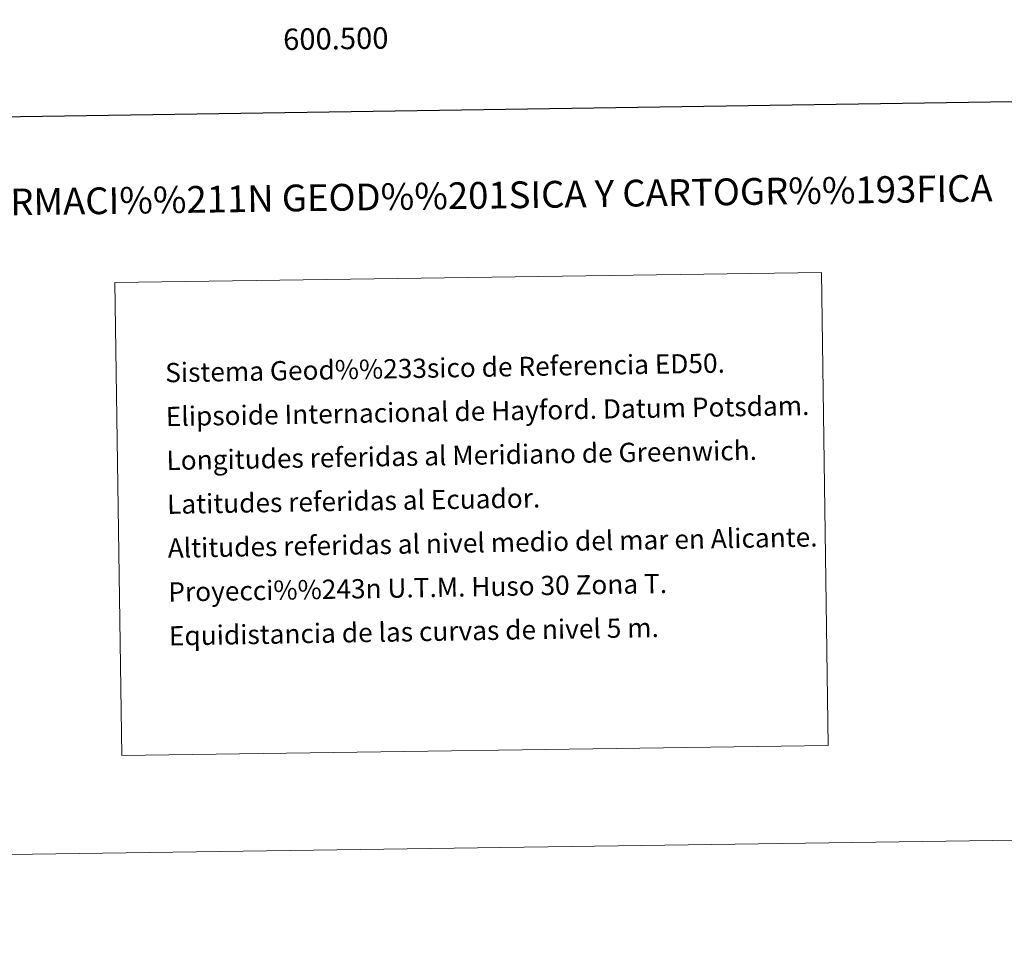
# Model space of a CAD drawing. Units: metres. Extents: x 596901 to 601398, y 696533 to 699566.
# Drawn here: x 600352 to 600812, y 696533 to 696971 of the extents above; entities that cross this region are included whole.
import ezdxf
from ezdxf.enums import TextEntityAlignment as Align

# ---------------------------------------------------------------- set-up
doc = ezdxf.new("R2010")
doc.units = ezdxf.units.M
doc.header["$MEASUREMENT"] = 0
doc.layers.add('Carátula', color=7, linetype='Continuous', lineweight=0)
doc.layers.add('Elementos auxiliares', color=7, linetype='Continuous', lineweight=0)
doc.styles.add('Style-font002', font='font002.shx')
doc.styles.add('Style-font010', font='font010.shx')

msp = doc.modelspace()

# ---------------------------------------------------------------- linework, layer by layer
at = {"layer": 'Carátula', "color": 7, "linetype": 'Continuous', "lineweight": 30, "flags": 128}
msp.add_lwpolyline([(597709.592, 699301.353), (597746.02, 696886.637), (601300.606, 696940.259), (601264.222, 699351.976), (597709.592, 699301.353)], dxfattribs=at)
at = {"layer": 'Carátula', "color": 7, "linetype": 'Continuous', "lineweight": 0}
for points in [[(596943.483, 696532.673), (601398.026, 696596.11), (601355.735, 699565.821), (596901.192, 699502.384)], [(600396.903, 696848.446), (600726.995, 696853.147), (600730.143, 696632.103), (600400.051, 696627.404)]]:
    msp.add_3dface(points, dxfattribs=at)
at = {"layer": 'Elementos auxiliares', "color": 250, "linetype": 'Continuous', "lineweight": 0}
msp.add_3dface([(597776.23, 699252.26), (601203.27, 699301.09), (601236.77, 696987.88), (597808.59, 696939.06)], dxfattribs=at)

# ---------------------------------------------------------------- texts
at = {"layer": 'Carátula', "color": 7, "linetype": 'Continuous', "lineweight": 0, "style": 'Style-font002'}
msp.add_text('600.500', height=10, rotation=0.81588, dxfattribs=at).set_placement((600500, 696967.388), align=Align.TOP_CENTER)
msp.add_text('INFORMACI%%211N GEOD%%201SICA Y CARTOGR%%193FICA', height=12.49997, rotation=0.81588, dxfattribs=at).set_placement((600557.745, 696889.025), align=Align.MIDDLE_CENTER)
at = {"layer": 'Carátula', "color": 7, "linetype": 'Continuous', "lineweight": 0, "style": 'Style-font010'}
for s, p in [('Sistema Geod%%233sico de Referencia ED50.', (600420.375, 696806.292)), ('Elipsoide Internacional de Hayford. Datum Potsdam.', (600420.668, 696785.794)), ('Longitudes referidas al Meridiano de Greenwich.', (600420.961, 696765.296)), ('Latitudes referidas al Ecuador.', (600421.251, 696744.798)), ('Altitudes referidas al nivel medio del mar en Alicante.', (600421.543, 696724.3)), ('Proyecci%%243n U.T.M. Huso 30 Zona T.', (600421.836, 696703.802)), ('Equidistancia de las curvas de nivel 5 m.', (600422.127, 696683.304))]:
    msp.add_text(s, height=9, rotation=0.99824, dxfattribs=at).set_placement(p, align=Align.MIDDLE_LEFT)

doc.saveas('drawing.dxf')
